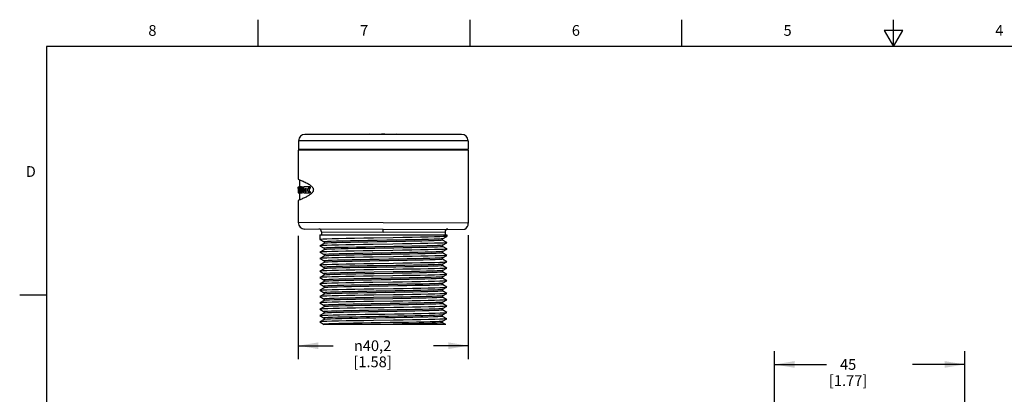
# Model space of a CAD drawing. Units: inches. Extents: x 0.4 to 16.6, y 0.6 to 10.4.
# Drawn here: x 0.4 to 9.5, y 6.9 to 10.4 of the extents above; entities that cross this region are included whole.
import ezdxf

# ---------------------------------------------------------------- set-up
doc = ezdxf.new("R2010")
doc.units = ezdxf.units.IN
doc.header["$LTSCALE"] = 0.935
doc.header["$MEASUREMENT"] = 0
doc.layers.get('0').update_dxf_attribs({"linetype": 'CONTINUOUS'})
doc.layers.add('AXIS', color=7, linetype='CONTINUOUS')
doc.layers.add('SCHEME_DIMS', color=7, linetype='CONTINUOUS')
doc.styles.add('TEXTSTYLE_2', font='txt', dxfattribs={"width": 0.8})
doc.styles.add('TEXTSTYLE_6', font='gdt')
doc.dimstyles.new('DIMSTYLE_1', dxfattribs={"dimtxt": 0.1, "dimasz": 0.1875, "dimexe": 0.125, "dimexo": 0.0625, "dimgap": 0.1, "dimtad": 0, "dimtih": 1, "dimtoh": 1, "dimdec": 1, "dimzin": 4, "dimdsep": 46, "dimtxsty": 'STANDARD', "dimblk": '_FILLED', "dimblk1": '_FILLED', "dimblk2": '_FILLED', "dimcen": 0.09, "dimadec": 3, "dimazin": 1, "dimtp": 0.1, "dimtm": 0.1, "dimtfac": 1, "dimtdec": 3, "dimtofl": 0, "dimtmove": 0, "dimatfit": 3, "dimldrblk": '_FILLED', "dimfxl": 1, "dimtolj": 1, "dimtzin": 4, "dimarcsym": 0})

# ---------------------------------------------------------------- blocks, each defined once
blk = doc.blocks.new('_FILLED')
at = {"color": 0, "linetype": 'BYBLOCK'}
blk.add_solid([(0, 0), (-1, 0.167), (-1, -0.167)], dxfattribs=at)
blk = doc.blocks.new('*D1')
at = {"layer": 'SCHEME_DIMS', "color": 7, "linetype": 'CONTINUOUS'}
for p, q in [((7.393, 6.0106), (7.393, 7.2793)), ((9.163, 6.1849), (9.163, 7.2793)), ((7.393, 7.1543), (7.878, 7.1543)), ((9.163, 7.1543), (8.678, 7.1543))]:
    blk.add_line(p, q, dxfattribs=at)
at = {"layer": 'SCHEME_DIMS', "color": 7, "linetype": 'CONTINUOUS', "xscale": 0.1875, "yscale": 0.1875, "zscale": 0.1875, "rotation": 180}
blk.add_blockref('_FILLED', (7.393, 7.1543), dxfattribs=at)
at = {"layer": 'SCHEME_DIMS', "color": 7, "linetype": 'CONTINUOUS', "xscale": 0.1875, "yscale": 0.1875, "zscale": 0.1875}
blk.add_blockref('_FILLED', (9.163, 7.1543), dxfattribs=at)
at = {"layer": 'SCHEME_DIMS', "color": 7, "linetype": 'CONTINUOUS', "insert": (8.078, 7.2043), "char_height": 0.1, "width": 0.6, "attachment_point": 2, "line_spacing_factor": 0.9}
blk.add_mtext('45\\P[1.77]', dxfattribs=at)
blk = doc.blocks.new('*D2')
at = {"layer": 'SCHEME_DIMS', "color": 7, "linetype": 'CONTINUOUS'}
for p, q in [((2.9623, 8.3502), (2.9623, 7.2037)), ((4.5443, 8.3563), (4.5443, 7.2037)), ((2.9623, 7.3287), (3.2866, 7.3287)), ((4.5443, 7.3287), (4.2199, 7.3287))]:
    blk.add_line(p, q, dxfattribs=at)
at = {"layer": 'SCHEME_DIMS', "color": 7, "linetype": 'CONTINUOUS', "xscale": 0.1875, "yscale": 0.1875, "zscale": 0.1875, "rotation": 180}
blk.add_blockref('_FILLED', (2.9623, 7.3287), dxfattribs=at)
at = {"layer": 'SCHEME_DIMS', "color": 7, "linetype": 'CONTINUOUS', "xscale": 0.1875, "yscale": 0.1875, "zscale": 0.1875}
blk.add_blockref('_FILLED', (4.5443, 7.3287), dxfattribs=at)
at = {"layer": 'SCHEME_DIMS', "color": 7, "linetype": 'CONTINUOUS', "insert": (3.6533, 7.3787), "char_height": 0.1, "width": 0.6, "attachment_point": 2, "line_spacing_factor": 0.9, "style": 'TEXTSTYLE_6'}
blk.add_mtext('{\\fgdt;n}\\ftxt;40,2\\P[1.58]', dxfattribs=at)

msp = doc.modelspace()

# ---------------------------------------------------------------- linework, layer by layer
at = {"color": 7, "linetype": 'CONTINUOUS'}
for p, q in [((2.59, 10.112), (2.59, 10.362)), ((4.56, 10.112), (4.56, 10.362)), ((6.53, 10.112), (6.53, 10.362)), ((8.5, 10.112), (8.5, 10.362)), ((8.4134, 10.262), (8.5, 10.112)), ((8.5866, 10.262), (8.4134, 10.262)), ((8.5, 10.112), (8.5866, 10.262)), ((0.62, 10.112), (0.62, 0.887)), ((16.38, 10.112), (0.62, 10.112)), ((4.4823, 9.295), (3.0243, 9.295)), ((2.9643, 9.235), (2.9643, 9.155)), ((4.5423, 9.235), (2.9643, 9.235)), ((4.5423, 9.235), (4.5423, 9.155)), ((2.9623, 9.147), (2.9623, 8.8773)), ((4.5443, 9.147), (2.9623, 9.147)), ((4.5423, 9.155), (2.9643, 9.155)), ((2.9928, 9.155), (2.9928, 9.147)), ((4.5138, 9.155), (4.5138, 9.147)), ((4.5443, 9.147), (4.5443, 8.4678)), ((2.9682, 8.875), (2.9744, 8.8726)), ((2.9723, 8.8734), (2.9723, 8.8058)), ((2.9723, 8.7508), (2.9723, 8.6845)), ((2.9623, 8.6806), (2.9623, 8.4742)), ((4.5443, 8.4678), (2.9623, 8.4742)), ((3.7533, 8.411), (3.022, 8.4142)), ((3.1633, 8.361), (3.1633, 8.3167)), ((3.1633, 8.361), (4.3433, 8.361)), ((3.1783, 8.3886), (3.7533, 8.386)), ((3.7533, 8.386), (3.7531, 8.411)), ((3.7533, 8.411), (4.5114, 8.4143)), ((3.7533, 8.386), (4.3283, 8.3886)), ((4.304, 8.3234), (4.343, 8.346)), ((4.3433, 8.3462), (4.343, 8.346)), ((4.3433, 8.361), (4.3433, 8.3462)), ((3.1705, 8.3182), (3.1633, 8.3167)), ((3.1635, 8.3165), (3.1633, 8.3167)), ((3.1635, 8.258), (3.1633, 8.2577)), ((3.1633, 8.2577), (3.1635, 8.2575)), ((3.1635, 8.3165), (3.2025, 8.2939)), ((3.2025, 8.2805), (3.1635, 8.258)), ((3.1635, 8.2575), (3.2025, 8.2349)), ((3.2023, 8.2942), (3.2023, 8.2803)), ((4.304, 8.2644), (4.3018, 8.2638)), ((4.304, 8.3234), (4.3035, 8.3232)), ((4.343, 8.2875), (4.304, 8.31)), ((4.304, 8.2644), (4.343, 8.287)), ((4.343, 8.2285), (4.304, 8.251)), ((4.3043, 8.3098), (4.3043, 8.3237)), ((4.3043, 8.2508), (4.3043, 8.2647)), ((4.3433, 8.2872), (4.343, 8.2875)), ((4.3433, 8.2872), (4.343, 8.287)), ((3.1635, 8.199), (3.1633, 8.1987)), ((3.1633, 8.1987), (3.1635, 8.1985)), ((3.2025, 8.2215), (3.1635, 8.199)), ((3.1635, 8.1985), (3.2025, 8.1759)), ((3.2025, 8.1625), (3.1635, 8.14)), ((3.2023, 8.2352), (3.2023, 8.2213)), ((3.2023, 8.1762), (3.2023, 8.1623)), ((3.2042, 8.163), (3.2025, 8.1625)), ((4.304, 8.2054), (4.343, 8.228)), ((4.343, 8.1695), (4.304, 8.192)), ((4.304, 8.1464), (4.343, 8.169)), ((4.3043, 8.1918), (4.3043, 8.2057)), ((4.343, 8.2285), (4.3433, 8.2282)), ((4.3433, 8.2282), (4.343, 8.228)), ((4.343, 8.1695), (4.3433, 8.1692)), ((4.3433, 8.1692), (4.343, 8.169)), ((3.1635, 8.14), (3.1633, 8.1397)), ((3.1633, 8.1397), (3.1635, 8.1395)), ((3.1633, 8.0807), (3.1635, 8.081)), ((3.1635, 8.0805), (3.1633, 8.0807)), ((3.1635, 8.1395), (3.2025, 8.1169)), ((3.2025, 8.1035), (3.1635, 8.081)), ((3.1635, 8.0805), (3.2025, 8.0579)), ((3.2023, 8.1172), (3.2023, 8.1033)), ((4.304, 8.0874), (4.3032, 8.0871)), ((4.343, 8.1105), (4.304, 8.133)), ((4.304, 8.0874), (4.343, 8.11)), ((4.343, 8.0515), (4.304, 8.074)), ((4.3043, 8.1328), (4.3043, 8.1467)), ((4.3043, 8.0738), (4.3043, 8.0877)), ((4.343, 8.1105), (4.3433, 8.1102)), ((4.343, 8.11), (4.3433, 8.1102)), ((3.1635, 8.022), (3.1633, 8.0217)), ((3.1633, 8.0217), (3.1635, 8.0215)), ((3.2025, 8.0445), (3.1635, 8.022)), ((3.1635, 8.0215), (3.2025, 7.9989)), ((3.2025, 7.9855), (3.1635, 7.963)), ((3.2023, 8.0582), (3.2023, 8.0443)), ((3.2023, 7.9992), (3.2023, 7.9853)), ((4.304, 8.0284), (4.3013, 8.0277)), ((4.304, 8.0284), (4.343, 8.051)), ((4.343, 7.9925), (4.304, 8.015)), ((4.304, 7.9694), (4.343, 7.992)), ((4.3043, 8.0148), (4.3043, 8.0287)), ((4.3433, 8.0512), (4.343, 8.0515)), ((4.3433, 8.0512), (4.343, 8.051)), ((4.343, 7.9925), (4.3433, 7.9922)), ((4.3433, 7.9922), (4.343, 7.992)), ((3.1635, 7.963), (3.1633, 7.9627)), ((3.1633, 7.9627), (3.1635, 7.9625)), ((3.1635, 7.904), (3.1633, 7.9037)), ((3.1633, 7.9037), (3.1635, 7.9035)), ((3.1635, 7.9625), (3.2025, 7.9399)), ((3.2025, 7.9265), (3.1635, 7.904)), ((3.1635, 7.9035), (3.2025, 7.8809)), ((3.2023, 7.9402), (3.2023, 7.9263)), ((3.2023, 7.8812), (3.2023, 7.8673)), ((3.2038, 7.927), (3.2025, 7.9265)), ((4.343, 7.9335), (4.304, 7.956)), ((4.304, 7.9104), (4.343, 7.933)), ((4.343, 7.8745), (4.304, 7.897)), ((4.3043, 7.9558), (4.3043, 7.9697)), ((4.3043, 7.8968), (4.3043, 7.9107)), ((4.343, 7.9335), (4.3433, 7.9332)), ((4.3433, 7.9332), (4.343, 7.933)), ((0.62, 7.7995), (0.37, 7.7995)), ((3.1633, 7.8447), (3.1635, 7.845)), ((3.1635, 7.8445), (3.1633, 7.8447)), ((3.2025, 7.8675), (3.1635, 7.845)), ((3.1635, 7.8445), (3.2025, 7.8219)), ((3.2025, 7.8085), (3.1635, 7.786)), ((3.2023, 7.8222), (3.2023, 7.8083)), ((4.304, 7.8514), (4.3029, 7.8511)), ((4.304, 7.8514), (4.343, 7.874)), ((4.343, 7.8155), (4.304, 7.838)), ((4.304, 7.7924), (4.343, 7.815)), ((4.3043, 7.8378), (4.3043, 7.8517)), ((4.3043, 7.7788), (4.3043, 7.7927)), ((4.343, 7.8745), (4.3433, 7.8742)), ((4.343, 7.874), (4.3433, 7.8742)), ((4.3433, 7.8152), (4.343, 7.8155)), ((4.3433, 7.8152), (4.343, 7.815)), ((3.1635, 7.786), (3.1633, 7.7857)), ((3.1633, 7.7857), (3.1635, 7.7855)), ((3.1635, 7.727), (3.1633, 7.7267)), ((3.1633, 7.7267), (3.1635, 7.7265)), ((3.1635, 7.7855), (3.2025, 7.7629)), ((3.2025, 7.7495), (3.1635, 7.727)), ((3.1635, 7.7265), (3.2025, 7.7039)), ((3.2023, 7.7632), (3.2023, 7.7493)), ((3.2023, 7.7042), (3.2023, 7.6903)), ((4.343, 7.7565), (4.304, 7.779)), ((4.304, 7.7334), (4.343, 7.756)), ((4.343, 7.6975), (4.304, 7.72)), ((4.304, 7.6744), (4.343, 7.697)), ((4.3043, 7.7198), (4.3043, 7.7337)), ((4.343, 7.7565), (4.3433, 7.7562)), ((4.3433, 7.7562), (4.343, 7.756)), ((4.343, 7.6975), (4.3433, 7.6972)), ((4.3433, 7.6972), (4.343, 7.697)), ((3.1635, 7.668), (3.1633, 7.6677)), ((3.1635, 7.6675), (3.1633, 7.6677)), ((3.1633, 7.6087), (3.1635, 7.609)), ((3.1633, 7.6087), (3.1635, 7.6085)), ((3.2025, 7.6905), (3.1635, 7.668)), ((3.1635, 7.6675), (3.2025, 7.6449)), ((3.2025, 7.6315), (3.1635, 7.609)), ((3.1635, 7.6085), (3.2025, 7.5859)), ((3.2023, 7.6452), (3.2023, 7.6313)), ((3.2034, 7.6909), (3.2025, 7.6905)), ((4.343, 7.6385), (4.304, 7.661)), ((4.304, 7.6154), (4.343, 7.638)), ((4.3043, 7.6608), (4.3043, 7.6747)), ((4.3043, 7.6018), (4.3043, 7.6157)), ((4.3433, 7.6382), (4.343, 7.6385)), ((4.343, 7.638), (4.3433, 7.6382)), ((3.1635, 7.55), (3.1633, 7.5497)), ((3.1633, 7.5497), (3.1635, 7.5495)), ((3.2025, 7.5725), (3.1635, 7.55)), ((3.1635, 7.5495), (3.2025, 7.5269)), ((3.2023, 7.5862), (3.2023, 7.5723)), ((3.2041, 7.528), (3.2023, 7.5272)), ((3.2023, 7.5272), (3.2023, 7.525)), ((4.3353, 7.525), (3.2023, 7.525)), ((3.6659, 7.5265), (3.5793, 7.525)), ((4.343, 7.5795), (4.304, 7.602)), ((4.304, 7.5564), (4.343, 7.579)), ((4.3353, 7.525), (4.304, 7.543)), ((4.3043, 7.5428), (4.3043, 7.5567)), ((4.343, 7.5795), (4.3433, 7.5792)), ((4.3433, 7.5792), (4.343, 7.579))]:
    msp.add_line(p, q, dxfattribs=at)
for points in [[(2.9623, 8.8773), (2.9639, 8.8767), (2.9682, 8.875)], [(2.9744, 8.8726), (2.9818, 8.8696), (2.9901, 8.8662), (2.9989, 8.8625), (3.008, 8.8585), (3.017, 8.8544), (3.026, 8.8501), (3.0348, 8.8456), (3.0433, 8.8412), (3.0514, 8.8366), (3.0591, 8.8319), (3.0664, 8.8271), (3.0733, 8.8223), (3.0797, 8.8174), (3.0855, 8.8121), (3.0908, 8.8064), (3.0955, 8.8003), (3.0992, 8.7938), (3.1018, 8.7865), (3.1027, 8.779)], [(3.1027, 8.779), (3.1018, 8.7716), (3.0993, 8.7643), (3.0955, 8.7577), (3.0912, 8.752), (3.0867, 8.747), (3.0821, 8.7426), (3.0773, 8.7386), (3.0722, 8.7349), (3.0668, 8.7311), (3.0611, 8.7274), (3.055, 8.7236), (3.0484, 8.7197), (3.0415, 8.7158), (3.0341, 8.712), (3.0266, 8.7082), (3.0188, 8.7044), (3.0108, 8.7007), (3.0027, 8.6971), (2.9947, 8.6937), (2.9869, 8.6904), (2.9795, 8.6874), (2.9729, 8.6848)], [(2.9729, 8.6848), (2.9675, 8.6827), (2.9637, 8.6812), (2.9623, 8.6806)], [(4.343, 8.346), (4.336, 8.3448), (4.3144, 8.3433), (4.2789, 8.3418), (4.2306, 8.3403), (4.1704, 8.3389), (4.1, 8.3374), (4.0211, 8.3359), (3.9356, 8.3344), (3.8455, 8.333)], [(3.8429, 8.2739), (3.6589, 8.271), (3.5692, 8.2695), (3.4841, 8.268), (3.4054, 8.2666), (3.3356, 8.2651), (3.2758, 8.2636), (3.2275, 8.2622), (3.1919, 8.2607), (3.1704, 8.2592), (3.1635, 8.258)], [(3.8455, 8.333), (3.661, 8.33), (3.5709, 8.3285), (3.4854, 8.3271), (3.4065, 8.3256), (3.3361, 8.3241), (3.2759, 8.3226), (3.2276, 8.3212), (3.1921, 8.3197), (3.1705, 8.3182)], [(4.3035, 8.3232), (4.2917, 8.3217), (4.2658, 8.3202), (4.2264, 8.3187), (4.1746, 8.3171), (4.1118, 8.3156), (4.0395, 8.3141), (3.9597, 8.3126), (3.8745, 8.3111), (3.7861, 8.3095), (3.6968, 8.308), (3.609, 8.3065), (3.525, 8.305), (3.447, 8.3034), (3.3771, 8.3019), (3.317, 8.3004), (3.2684, 8.2989), (3.2325, 8.2973), (3.2102, 8.2958), (3.2023, 8.2942)], [(4.3018, 8.2638), (4.2862, 8.2623), (4.2567, 8.2608), (4.2139, 8.2593), (4.159, 8.2577), (4.0934, 8.2562), (4.019, 8.2547), (3.9375, 8.2532), (3.8512, 8.2516), (3.7624, 8.2501), (3.6733, 8.2486), (3.5863, 8.2471), (3.5037, 8.2456), (3.4276, 8.244), (3.3601, 8.2425), (3.3029, 8.241), (3.2576, 8.2395), (3.2252, 8.2379), (3.2067, 8.2364), (3.2023, 8.2352)], [(4.3043, 8.3098), (4.3035, 8.3093), (4.2917, 8.3077), (4.2658, 8.3062), (4.2264, 8.3047), (4.1746, 8.3032), (4.1118, 8.3017), (4.0395, 8.3001), (3.9597, 8.2986), (3.8745, 8.2971), (3.7861, 8.2956), (3.6968, 8.294), (3.609, 8.2925), (3.525, 8.291), (3.447, 8.2895), (3.3771, 8.2879), (3.317, 8.2864), (3.2684, 8.2849), (3.2325, 8.2834), (3.2102, 8.2819), (3.2025, 8.2805)], [(4.3043, 8.2508), (4.3018, 8.2499), (4.2862, 8.2483), (4.2567, 8.2468), (4.2139, 8.2453), (4.159, 8.2438), (4.0934, 8.2423), (4.019, 8.2407), (3.9375, 8.2392), (3.8512, 8.2377), (3.7624, 8.2362), (3.6733, 8.2346), (3.5863, 8.2331), (3.5037, 8.2316), (3.4276, 8.2301), (3.3601, 8.2285), (3.3029, 8.227), (3.2576, 8.2255), (3.2252, 8.224), (3.2067, 8.2225), (3.2025, 8.2215)], [(4.343, 8.287), (4.336, 8.2858), (4.3139, 8.2843), (4.2777, 8.2828), (4.2289, 8.2813), (4.1689, 8.2798), (4.0979, 8.2783), (4.0181, 8.2769), (3.9325, 8.2754), (3.8429, 8.2739)], [(3.8429, 8.2149), (3.657, 8.2119), (3.5673, 8.2105), (3.4827, 8.209), (3.4045, 8.2075), (3.3343, 8.2061), (3.2747, 8.2046), (3.2268, 8.2031), (3.1917, 8.2017), (3.1704, 8.2002), (3.1635, 8.199)], [(4.304, 8.2054), (4.2991, 8.2044), (4.2797, 8.2029), (4.2465, 8.2014), (4.2004, 8.1999), (4.1426, 8.1983), (4.0745, 8.1968), (3.998, 8.1953), (3.915, 8.1938), (3.8278, 8.1922), (3.7387, 8.1907), (3.6499, 8.1892), (3.5639, 8.1877), (3.4828, 8.1862), (3.4088, 8.1846), (3.3439, 8.1831), (3.2897, 8.1816), (3.2477, 8.1801), (3.2189, 8.1785), (3.2042, 8.177), (3.2023, 8.1762)], [(4.3043, 8.1918), (4.2991, 8.1905), (4.2797, 8.1889), (4.2465, 8.1874), (4.2004, 8.1859), (4.1426, 8.1844), (4.0745, 8.1828), (3.998, 8.1813), (3.915, 8.1798), (3.8278, 8.1783), (3.7387, 8.1768), (3.6499, 8.1752), (3.5639, 8.1737), (3.4828, 8.1722), (3.4088, 8.1707), (3.3439, 8.1691), (3.2897, 8.1676), (3.2477, 8.1661), (3.2189, 8.1646), (3.2042, 8.163)], [(4.343, 8.169), (4.3361, 8.1678), (4.3145, 8.1663), (4.2794, 8.1648), (4.2316, 8.1634), (4.1718, 8.1619), (4.1011, 8.1604), (4.0218, 8.1589), (3.937, 8.1575), (3.8471, 8.156), (3.6602, 8.153)], [(4.343, 8.228), (4.336, 8.2268), (4.3141, 8.2253), (4.2783, 8.2238), (4.23, 8.2223), (4.1697, 8.2208), (4.0983, 8.2194), (4.0181, 8.2179), (3.9324, 8.2164), (3.8429, 8.2149)], [(3.6602, 8.153), (3.5702, 8.1515), (3.4852, 8.1501), (3.4058, 8.1486), (3.3349, 8.1471), (3.275, 8.1456), (3.2272, 8.1441), (3.1921, 8.1427), (3.1705, 8.1412), (3.1635, 8.14)], [(3.1635, 8.081), (3.1705, 8.0822), (3.1926, 8.0837), (3.2288, 8.0852), (3.2776, 8.0867), (3.3375, 8.0881), (3.4081, 8.0896), (3.4877, 8.0911), (3.5732, 8.0926), (3.6628, 8.094)], [(4.304, 8.1464), (4.2953, 8.145), (4.2722, 8.1435), (4.2355, 8.142), (4.1862, 8.1405), (4.1254, 8.1389), (4.0549, 8.1374), (3.9765, 8.1359), (3.8922, 8.1344), (3.8043, 8.1328), (3.715, 8.1313), (3.6267, 8.1298), (3.5418, 8.1283), (3.4624, 8.1267), (3.3906, 8.1252), (3.3284, 8.1237), (3.2773, 8.1222), (3.2387, 8.1207), (3.2136, 8.1191), (3.2027, 8.1176), (3.2023, 8.1172)], [(4.3032, 8.0871), (4.2906, 8.0856), (4.2638, 8.0841), (4.2236, 8.0826), (4.1711, 8.0811), (4.1076, 8.0795), (4.0348, 8.078), (3.9546, 8.0765), (3.8692, 8.075), (3.7806, 8.0734), (3.6914, 8.0719), (3.6038, 8.0704), (3.5201, 8.0689), (3.4425, 8.0673), (3.3731, 8.0658), (3.3137, 8.0643), (3.2658, 8.0628), (3.2307, 8.0613), (3.2094, 8.0597), (3.2023, 8.0582)], [(4.3043, 8.1328), (4.3042, 8.1326), (4.2953, 8.1311), (4.2722, 8.1295), (4.2355, 8.128), (4.1862, 8.1265), (4.1254, 8.125), (4.0549, 8.1234), (3.9765, 8.1219), (3.8922, 8.1204), (3.8043, 8.1189), (3.715, 8.1174), (3.6267, 8.1158), (3.5418, 8.1143), (3.4624, 8.1128), (3.3906, 8.1113), (3.3284, 8.1097), (3.2773, 8.1082), (3.2387, 8.1067), (3.2136, 8.1052), (3.2025, 8.1035)], [(4.3043, 8.0738), (4.3032, 8.0732), (4.2906, 8.0717), (4.2638, 8.0701), (4.2236, 8.0686), (4.1711, 8.0671), (4.1076, 8.0656), (4.0348, 8.064), (3.9546, 8.0625), (3.8692, 8.061), (3.7806, 8.0595), (3.6914, 8.0579), (3.6038, 8.0564), (3.5201, 8.0549), (3.4425, 8.0534), (3.3731, 8.0519), (3.3137, 8.0503), (3.2658, 8.0488), (3.2307, 8.0473), (3.2094, 8.0458), (3.2025, 8.0445)], [(3.6628, 8.094), (3.8466, 8.097), (3.9363, 8.0984), (4.0215, 8.0999), (4.1005, 8.1014), (4.1704, 8.1029), (4.2302, 8.1043), (4.2786, 8.1058), (4.3144, 8.1073), (4.3361, 8.1088), (4.343, 8.11)], [(3.6628, 8.035), (3.5732, 8.0336), (3.4877, 8.0321), (3.4081, 8.0306), (3.3375, 8.0291), (3.2776, 8.0277), (3.2288, 8.0262), (3.1926, 8.0247), (3.1705, 8.0232), (3.1635, 8.022)], [(3.8425, 7.9789), (3.6582, 7.976), (3.5686, 7.9745), (3.4835, 7.973), (3.4051, 7.9716), (3.3352, 7.9701), (3.2755, 7.9686), (3.2273, 7.9672), (3.1919, 7.9657), (3.1704, 7.9642), (3.1635, 7.963)], [(3.6679, 8.0125), (3.5811, 8.011), (3.4989, 8.0095), (3.4233, 8.0079), (3.3563, 8.0064), (3.2998, 8.0049), (3.2552, 8.0034), (3.2237, 8.0018), (3.2061, 8.0003), (3.2023, 7.9992)], [(3.6679, 7.9985), (3.5811, 7.997), (3.4989, 7.9955), (3.4233, 7.994), (3.3563, 7.9925), (3.2998, 7.9909), (3.2552, 7.9894), (3.2237, 7.9879), (3.2061, 7.9864), (3.2025, 7.9855)], [(4.343, 8.051), (4.3361, 8.0498), (4.3144, 8.0483), (4.2786, 8.0468), (4.2302, 8.0453), (4.1704, 8.0439), (4.1005, 8.0424), (4.0215, 8.0409), (3.9363, 8.0394), (3.8466, 8.038), (3.6628, 8.035)], [(4.3013, 8.0277), (4.2848, 8.0262), (4.2544, 8.0247), (4.2109, 8.0232), (4.1553, 8.0216), (4.0891, 8.0201), (4.0142, 8.0186), (3.9324, 8.0171), (3.8459, 8.0156), (3.6679, 8.0125)], [(4.3043, 8.0148), (4.3013, 8.0138), (4.2848, 8.0123), (4.2544, 8.0107), (4.2109, 8.0092), (4.1553, 8.0077), (4.0891, 8.0062), (4.0142, 8.0046), (3.9324, 8.0031), (3.8459, 8.0016), (3.6679, 7.9985)], [(4.343, 7.992), (4.336, 7.9908), (4.3139, 7.9893), (4.2777, 7.9878), (4.2289, 7.9863), (4.1688, 7.9848), (4.0977, 7.9833), (4.0177, 7.9819), (3.932, 7.9804), (3.8425, 7.9789)], [(3.8434, 7.9199), (3.6572, 7.917), (3.5675, 7.9155), (3.4829, 7.914), (3.4045, 7.9125), (3.3343, 7.9111), (3.2746, 7.9096), (3.2268, 7.9081), (3.1918, 7.9067), (3.1704, 7.9052), (3.1635, 7.904)], [(4.304, 7.9694), (4.2983, 7.9683), (4.2781, 7.9668), (4.2441, 7.9653), (4.1972, 7.9638), (4.1387, 7.9622), (4.07, 7.9607), (3.9931, 7.9592), (3.9098, 7.9577), (3.8224, 7.9562), (3.7332, 7.9546), (3.6446, 7.9531), (3.5588, 7.9516), (3.4781, 7.9501), (3.4046, 7.9485), (3.3403, 7.947), (3.2868, 7.9455), (3.2455, 7.944), (3.2176, 7.9424), (3.2038, 7.9409), (3.2023, 7.9402)], [(4.304, 7.9104), (4.2943, 7.9089), (4.2704, 7.9074), (4.2329, 7.9059), (4.1828, 7.9044), (4.1214, 7.9028), (4.0504, 7.9013), (3.9715, 7.8998), (3.8869, 7.8983), (3.7989, 7.8967), (3.7096, 7.8952), (3.6215, 7.8937), (3.5368, 7.8922), (3.4578, 7.8907), (3.3866, 7.8891), (3.325, 7.8876), (3.2746, 7.8861), (3.2368, 7.8846), (3.2126, 7.883), (3.2025, 7.8815), (3.2023, 7.8812)], [(4.3043, 7.8968), (4.304, 7.8965), (4.2943, 7.895), (4.2704, 7.8934), (4.2329, 7.8919), (4.1828, 7.8904), (4.1214, 7.8889), (4.0504, 7.8874), (3.9715, 7.8858), (3.8869, 7.8843), (3.7989, 7.8828), (3.7096, 7.8813), (3.6215, 7.8797), (3.5368, 7.8782), (3.4578, 7.8767), (3.3866, 7.8752), (3.325, 7.8736), (3.2746, 7.8721), (3.2368, 7.8706), (3.2126, 7.8691), (3.2025, 7.8675)], [(4.3043, 7.9558), (4.2983, 7.9544), (4.2781, 7.9528), (4.2441, 7.9513), (4.1972, 7.9498), (4.1387, 7.9483), (4.07, 7.9468), (3.9931, 7.9452), (3.9098, 7.9437), (3.8224, 7.9422), (3.7332, 7.9407), (3.6446, 7.9391), (3.5588, 7.9376), (3.4781, 7.9361), (3.4046, 7.9346), (3.3403, 7.933), (3.2868, 7.9315), (3.2455, 7.93), (3.2176, 7.9285), (3.2038, 7.927)], [(4.343, 7.933), (4.336, 7.9318), (4.3142, 7.9303), (4.2785, 7.9288), (4.2304, 7.9273), (4.1703, 7.9259), (4.0989, 7.9244), (4.0188, 7.9229), (3.9331, 7.9214), (3.8434, 7.9199)], [(3.1635, 7.845), (3.1705, 7.8462), (3.1925, 7.8477), (3.2287, 7.8492), (3.2774, 7.8507), (3.3378, 7.8522), (3.4094, 7.8536), (3.4896, 7.8551), (3.5753, 7.8566), (3.6647, 7.8581)], [(3.6647, 7.7991), (3.5753, 7.7976), (3.4896, 7.7961), (3.4094, 7.7946), (3.3378, 7.7932), (3.2774, 7.7917), (3.2287, 7.7902), (3.1925, 7.7887), (3.1705, 7.7872), (3.1635, 7.786)], [(4.3029, 7.8511), (4.2893, 7.8495), (4.2617, 7.848), (4.2208, 7.8465), (4.1675, 7.845), (4.1034, 7.8434), (4.0301, 7.8419), (3.9496, 7.8404), (3.8638, 7.8389), (3.7752, 7.8373), (3.686, 7.8358), (3.5986, 7.8343), (3.5152, 7.8328), (3.4381, 7.8313), (3.3692, 7.8297), (3.3104, 7.8282), (3.2633, 7.8267), (3.229, 7.8252), (3.2085, 7.8236), (3.2023, 7.8222)], [(4.3043, 7.8378), (4.3029, 7.8371), (4.2893, 7.8356), (4.2617, 7.834), (4.2208, 7.8325), (4.1675, 7.831), (4.1034, 7.8295), (4.0301, 7.8279), (3.9496, 7.8264), (3.8638, 7.8249), (3.7752, 7.8234), (3.686, 7.8219), (3.5986, 7.8203), (3.5152, 7.8188), (3.4381, 7.8173), (3.3692, 7.8158), (3.3104, 7.8142), (3.2633, 7.8127), (3.229, 7.8112), (3.2085, 7.8097), (3.2025, 7.8085)], [(3.6647, 7.8581), (3.8496, 7.861), (3.9392, 7.8625), (4.024, 7.864), (4.1021, 7.8654), (4.172, 7.8669), (4.2316, 7.8684), (4.2796, 7.8698), (4.3148, 7.8713), (4.3361, 7.8728), (4.343, 7.874)], [(4.343, 7.815), (4.3361, 7.8138), (4.3148, 7.8123), (4.2796, 7.8108), (4.2316, 7.8094), (4.172, 7.8079), (4.1021, 7.8064), (4.024, 7.805), (3.9392, 7.8035), (3.8496, 7.802), (3.6647, 7.7991)], [(4.304, 7.7924), (4.3007, 7.7916), (4.2834, 7.7901), (4.2521, 7.7886), (4.2078, 7.7871), (4.1515, 7.7856), (4.0848, 7.784), (4.0094, 7.7825), (3.9272, 7.781), (3.8405, 7.7795)], [(3.6619, 7.74), (3.5723, 7.7386), (3.4868, 7.7371), (3.4074, 7.7356), (3.337, 7.7341), (3.2772, 7.7327), (3.2285, 7.7312), (3.1924, 7.7297), (3.1705, 7.7282), (3.1635, 7.727)], [(4.343, 7.697), (4.3361, 7.6958), (4.3146, 7.6943), (4.2793, 7.6928), (4.2316, 7.6914), (4.1727, 7.6899), (4.1029, 7.6884), (4.0243, 7.687), (3.94, 7.6855), (3.852, 7.6841), (3.7612, 7.6826), (3.6697, 7.6812), (3.5806, 7.6797), (3.4959, 7.6782), (3.4173, 7.6768), (3.3467, 7.6753), (3.2858, 7.6739), (3.2359, 7.6724), (3.1982, 7.671)], [(3.8405, 7.7795), (3.6625, 7.7764), (3.576, 7.7749), (3.494, 7.7734), (3.4189, 7.7718), (3.3526, 7.7703), (3.2968, 7.7688), (3.2529, 7.7673), (3.2222, 7.7658), (3.2055, 7.7642), (3.2023, 7.7632)], [(4.304, 7.7334), (4.2975, 7.7322), (4.2764, 7.7307), (4.2416, 7.7292), (4.194, 7.7277), (4.1348, 7.7262), (4.0656, 7.7246), (3.9882, 7.7231), (3.9046, 7.7216), (3.817, 7.7201), (3.7278, 7.7185), (3.6393, 7.717), (3.5537, 7.7155), (3.4734, 7.714), (3.4004, 7.7124), (3.3367, 7.7109), (3.2839, 7.7094), (3.2435, 7.7079), (3.2164, 7.7064), (3.2034, 7.7048), (3.2023, 7.7042)], [(3.8405, 7.7655), (3.6625, 7.7625), (3.576, 7.7609), (3.494, 7.7594), (3.4189, 7.7579), (3.3526, 7.7564), (3.2968, 7.7548), (3.2529, 7.7533), (3.2222, 7.7518), (3.2055, 7.7503), (3.2025, 7.7495)], [(4.3043, 7.7198), (4.2975, 7.7183), (4.2764, 7.7168), (4.2416, 7.7152), (4.194, 7.7137), (4.1348, 7.7122), (4.0656, 7.7107), (3.9882, 7.7091), (3.9046, 7.7076), (3.817, 7.7061), (3.7278, 7.7046), (3.6393, 7.703), (3.5537, 7.7015), (3.4734, 7.7), (3.4004, 7.6985), (3.3367, 7.697), (3.2839, 7.6954), (3.2435, 7.6939), (3.2164, 7.6924), (3.2034, 7.6909)], [(4.343, 7.756), (4.3361, 7.7548), (4.3143, 7.7533), (4.2783, 7.7518), (4.2298, 7.7503), (4.17, 7.7489), (4.0998, 7.7474), (4.0207, 7.7459), (3.9353, 7.7444), (3.8457, 7.743), (3.6619, 7.74)], [(4.3043, 7.7788), (4.3007, 7.7777), (4.2834, 7.7762), (4.2521, 7.7746), (4.2078, 7.7731), (4.1515, 7.7716), (4.0848, 7.7701), (4.0094, 7.7685), (3.9272, 7.767), (3.8405, 7.7655)], [(3.1982, 7.671), (3.1788, 7.6699), (3.1672, 7.6688), (3.1635, 7.668)], [(3.1635, 7.609), (3.1671, 7.6098), (3.1788, 7.6109), (3.1982, 7.612)], [(3.1982, 7.612), (3.2358, 7.6134), (3.2854, 7.6149), (3.3468, 7.6164), (3.4189, 7.6178), (3.499, 7.6193), (3.5843, 7.6208), (3.6737, 7.6222), (3.7662, 7.6237), (3.8582, 7.6252), (3.9466, 7.6266), (4.0297, 7.6281), (4.1069, 7.6295), (4.1759, 7.631), (4.2343, 7.6324), (4.2811, 7.6339), (4.3153, 7.6353), (4.3362, 7.6368), (4.343, 7.638)], [(3.2349, 7.6485), (3.2117, 7.647), (3.2024, 7.6455), (3.2023, 7.6452)], [(4.304, 7.6154), (4.2932, 7.6138), (4.2687, 7.6123), (4.231, 7.6108), (4.181, 7.6093), (4.1201, 7.6078), (4.0497, 7.6063), (3.9718, 7.6048), (3.8882, 7.6033), (3.8012, 7.6018), (3.7129, 7.6003), (3.6257, 7.5988), (3.5417, 7.5973), (3.4632, 7.5958), (3.3921, 7.5943), (3.3303, 7.5928), (3.2793, 7.5912), (3.2405, 7.5897), (3.2149, 7.5882), (3.2031, 7.5867), (3.2023, 7.5862)], [(3.2349, 7.6345), (3.2116, 7.633), (3.2025, 7.6315)], [(4.304, 7.6744), (4.2933, 7.6728), (4.2685, 7.6713), (4.2302, 7.6698), (4.1794, 7.6683), (4.1173, 7.6667), (4.0458, 7.6652), (3.9665, 7.6637), (3.8817, 7.6622), (3.7934, 7.6607), (3.7042, 7.6591), (3.6162, 7.6576), (3.5318, 7.6561), (3.4532, 7.6546), (3.3825, 7.653), (3.3216, 7.6515), (3.2719, 7.65), (3.2349, 7.6485)], [(4.3043, 7.6608), (4.3039, 7.6604), (4.2933, 7.6589), (4.2685, 7.6574), (4.2302, 7.6558), (4.1794, 7.6543), (4.1173, 7.6528), (4.0458, 7.6513), (3.9665, 7.6497), (3.8817, 7.6482), (3.7934, 7.6467), (3.7042, 7.6452), (3.6162, 7.6436), (3.5318, 7.6421), (3.4532, 7.6406), (3.3825, 7.6391), (3.3216, 7.6375), (3.2719, 7.636), (3.2349, 7.6345)], [(3.6625, 7.563), (3.5726, 7.5616), (3.487, 7.5601), (3.407, 7.5586), (3.3357, 7.5571), (3.2756, 7.5556), (3.2277, 7.5542), (3.1922, 7.5527), (3.1705, 7.5512), (3.1635, 7.55)], [(4.3043, 7.6018), (4.3027, 7.601), (4.2887, 7.5995), (4.2608, 7.598), (4.2195, 7.5965), (4.1661, 7.595), (4.1018, 7.5934), (4.0284, 7.5919), (3.9478, 7.5904), (3.8622, 7.5889), (3.7736, 7.5874), (3.6845, 7.5858), (3.5973, 7.5843), (3.5141, 7.5828), (3.4372, 7.5813), (3.3685, 7.5797), (3.3099, 7.5782), (3.263, 7.5767), (3.2288, 7.5752), (3.2084, 7.5737), (3.2025, 7.5725)], [(4.304, 7.5564), (4.2961, 7.5551), (4.2741, 7.5536), (4.2387, 7.5521), (4.1908, 7.5506), (4.1318, 7.5491), (4.063, 7.5476), (3.9862, 7.5461), (3.9035, 7.5446), (3.8169, 7.5431), (3.7287, 7.5416), (3.6411, 7.54), (3.5564, 7.5385), (3.4768, 7.537), (3.4042, 7.5355), (3.3406, 7.534), (3.2876, 7.5325), (3.2465, 7.531), (3.2185, 7.5295), (3.2041, 7.528)], [(4.343, 7.579), (4.3361, 7.5778), (4.3147, 7.5763), (4.2797, 7.5748), (4.2319, 7.5734), (4.1723, 7.5719), (4.1019, 7.5704), (4.0234, 7.569), (3.9389, 7.5675), (3.8491, 7.566), (3.6625, 7.563)], [(4.3043, 7.5428), (4.3009, 7.5417), (4.284, 7.5402), (4.2531, 7.5387), (4.2092, 7.5372), (4.1533, 7.5356), (4.087, 7.5341), (4.0119, 7.5326), (3.9301, 7.5311), (3.8436, 7.5296), (3.6659, 7.5265)]]:
    msp.add_lwpolyline(points, dxfattribs=at)
for centre, radius, start, end in [((3.0243, 9.235), 0.06, 90, 180), ((3.6283, 9.2391), 0.0575, 77.29595, 102.70405), ((3.7533, 9.001), 0.295, 83.99502, 96.00449), ((3.8783, 9.2391), 0.0575, 77.29595, 102.70405), ((4.4823, 9.235), 0.06, 0, 90), ((3.0223, 8.4742), 0.06, 180, 269.74995), ((4.4843, 8.4678), 0.06, 296.91053, 0), ((3.1533, 8.3886), 0.025, 0, 89.75), ((4.3533, 8.3886), 0.025, 90.25, 180)]:
    msp.add_arc(centre, radius, start, end, dxfattribs=at)
at = {"layer": 'AXIS', "color": 7, "linetype": 'CONTINUOUS'}
for p, q in [((2.9623, 8.793), (2.9623, 8.8044)), ((2.9625, 8.8058), (2.9751, 8.8058)), ((2.9625, 8.8051), (2.9625, 8.8044)), ((2.9625, 8.8044), (2.9625, 8.7657)), ((2.9646, 8.8054), (2.9669, 8.8054)), ((2.9668, 8.8051), (2.9667, 8.8044)), ((2.9667, 8.8044), (2.9667, 8.7936)), ((2.9726, 8.8056), (2.9725, 8.8058)), ((2.9727, 8.7936), (2.9727, 8.8044)), ((2.9727, 8.8044), (2.9751, 8.8044)), ((2.9751, 8.8044), (2.9751, 8.7936)), ((2.9907, 8.8058), (2.9753, 8.8058)), ((2.9883, 8.8056), (2.9881, 8.8058)), ((2.9884, 8.7936), (2.9884, 8.8044)), ((2.9884, 8.8044), (2.9907, 8.8044)), ((2.9907, 8.8044), (2.9907, 8.7936)), ((2.9911, 8.8058), (3.0146, 8.8058)), ((3.0045, 8.7936), (3.0045, 8.8044)), ((3.0045, 8.8044), (3.0129, 8.8044)), ((3.0717, 8.8058), (3.0154, 8.8058)), ((3.061, 8.7936), (3.061, 8.8044)), ((3.061, 8.8044), (3.0725, 8.8044)), ((3.0725, 8.8044), (3.0725, 8.7936)), ((2.9623, 8.7636), (2.9623, 8.763)), ((2.9623, 8.763), (2.9623, 8.7515)), ((2.9623, 8.7508), (2.9655, 8.7508)), ((2.9625, 8.7645), (2.9624, 8.7643)), ((2.9631, 8.7827), (2.9631, 8.7828)), ((2.9631, 8.7657), (2.9631, 8.7815)), ((2.9631, 8.765), (2.9631, 8.7657)), ((2.9631, 8.7657), (2.9642, 8.7657)), ((2.9633, 8.7643), (2.9631, 8.7643)), ((2.9637, 8.7643), (2.9643, 8.7643)), ((2.9638, 8.7522), (2.9638, 8.763)), ((2.9638, 8.763), (2.9644, 8.763)), ((2.9638, 8.7515), (2.9638, 8.7522)), ((2.9638, 8.7522), (2.9655, 8.7522)), ((2.9655, 8.7508), (2.9826, 8.7508)), ((2.9669, 8.7923), (2.9677, 8.7923)), ((2.9682, 8.7722), (2.9682, 8.7721)), ((2.9683, 8.7916), (2.9683, 8.7909)), ((2.9683, 8.7909), (2.9683, 8.7735)), ((2.9707, 8.7657), (2.9707, 8.7909)), ((2.9707, 8.7909), (2.9774, 8.7909)), ((2.9707, 8.765), (2.9707, 8.7657)), ((2.9707, 8.7657), (2.9808, 8.7657)), ((2.9709, 8.7923), (2.9774, 8.7923)), ((2.9814, 8.7643), (2.9709, 8.7643)), ((2.9727, 8.793), (2.9727, 8.7936)), ((2.9727, 8.7936), (2.9753, 8.7936)), ((2.9727, 8.7522), (2.9727, 8.763)), ((2.9727, 8.763), (2.9816, 8.763)), ((2.9727, 8.7522), (2.9828, 8.7522)), ((2.9776, 8.792), (2.9776, 8.7917)), ((2.9808, 8.7683), (2.9808, 8.7657)), ((2.9808, 8.765), (2.9808, 8.7657)), ((2.9828, 8.7544), (2.9828, 8.7522)), ((2.9828, 8.7515), (2.9828, 8.7522)), ((2.9835, 8.7508), (3.002, 8.7508)), ((2.9858, 8.7902), (2.9931, 8.7902)), ((2.9861, 8.7923), (2.9907, 8.7923)), ((2.9865, 8.7855), (2.9919, 8.7855)), ((2.9919, 8.7849), (2.9868, 8.7849)), ((2.9874, 8.7713), (2.991, 8.7713)), ((2.9877, 8.7734), (2.9907, 8.7734)), ((2.9884, 8.793), (2.9884, 8.7936)), ((2.9884, 8.7936), (2.9907, 8.7936)), ((2.9885, 8.7649), (2.9884, 8.7652)), ((2.9884, 8.7652), (2.9896, 8.7652)), ((2.989, 8.7646), (2.9887, 8.7646)), ((2.9911, 8.7923), (2.9928, 8.7923)), ((2.9919, 8.7514), (3.0023, 8.7514)), ((2.9996, 8.7917), (3.0086, 8.7917)), ((2.9999, 8.7923), (3.0086, 8.7923)), ((3.0045, 8.7936), (3.0086, 8.7936)), ((3.0158, 8.7508), (3.0717, 8.7508)), ((3.0255, 8.7923), (3.0362, 8.7923)), ((3.0255, 8.7828), (3.0362, 8.7828)), ((3.0255, 8.7738), (3.0362, 8.7738)), ((3.0255, 8.7643), (3.0362, 8.7643)), ((3.0362, 8.7909), (3.0362, 8.7842)), ((3.0362, 8.7724), (3.0362, 8.7657)), ((3.0525, 8.7657), (3.0525, 8.7909)), ((3.0525, 8.7909), (3.0638, 8.7909)), ((3.0525, 8.7657), (3.0638, 8.7657)), ((3.0532, 8.7923), (3.0717, 8.7923)), ((3.0532, 8.7643), (3.0717, 8.7643)), ((3.061, 8.7936), (3.0725, 8.7936)), ((3.061, 8.7522), (3.061, 8.763)), ((3.061, 8.763), (3.0725, 8.763)), ((3.061, 8.7522), (3.0725, 8.7522)), ((3.0638, 8.7909), (3.0638, 8.7657)), ((3.0725, 8.763), (3.0725, 8.7522)), ((3.1783, 8.3886), (3.1783, 8.361)), ((4.3283, 8.3886), (4.3283, 8.361))]:
    msp.add_line(p, q, dxfattribs=at)
for points in [[(2.9625, 8.8058), (2.9625, 8.8056), (2.9625, 8.8051)], [(2.9646, 8.8054), (2.9646, 8.8056), (2.9646, 8.8058), (2.9645, 8.8058)], [(2.9669, 8.8058), (2.9668, 8.8056), (2.9668, 8.8051)], [(2.9727, 8.8044), (2.9727, 8.8051), (2.9726, 8.8056)], [(2.9753, 8.8058), (2.9752, 8.8056), (2.9751, 8.8051), (2.9751, 8.8044)], [(2.9884, 8.8044), (2.9884, 8.8051), (2.9883, 8.8056)], [(2.9911, 8.8058), (2.9909, 8.8056), (2.9907, 8.8051), (2.9907, 8.8044)], [(3.0045, 8.8044), (3.0045, 8.8051), (3.0043, 8.8056), (3.0041, 8.8058)], [(3.0106, 8.8016), (3.0095, 8.7989), (3.0089, 8.7957), (3.0086, 8.792)], [(3.0154, 8.8058), (3.0137, 8.8051), (3.012, 8.8037), (3.0106, 8.8016)], [(3.061, 8.8044), (3.0609, 8.8051), (3.0606, 8.8056), (3.0603, 8.8058)], [(3.0725, 8.8044), (3.0724, 8.8051), (3.0721, 8.8056), (3.0717, 8.8058)], [(2.9623, 8.7923), (2.9623, 8.7925), (2.9623, 8.793)], [(2.9623, 8.7515), (2.9623, 8.751), (2.9623, 8.7508)], [(2.9625, 8.7657), (2.9625, 8.765), (2.9625, 8.7645)], [(2.9631, 8.7828), (2.9631, 8.7828), (2.9632, 8.7824)], [(2.9631, 8.7815), (2.9631, 8.7822), (2.9631, 8.7827)], [(2.9631, 8.7643), (2.9631, 8.7645), (2.9631, 8.765)], [(2.9638, 8.763), (2.9638, 8.7636), (2.9637, 8.7641), (2.9637, 8.7643)], [(2.9637, 8.7508), (2.9637, 8.751), (2.9638, 8.7515)], [(2.9655, 8.7512), (2.9655, 8.751), (2.9655, 8.7509), (2.9655, 8.7508)], [(2.9667, 8.7936), (2.9668, 8.793), (2.9668, 8.7925), (2.9669, 8.7923)], [(2.9682, 8.7721), (2.9681, 8.7721), (2.9681, 8.7725)], [(2.9682, 8.7923), (2.9683, 8.7921), (2.9683, 8.7916)], [(2.9683, 8.7735), (2.9683, 8.7727), (2.9682, 8.7722)], [(2.9707, 8.7909), (2.9707, 8.7916), (2.9708, 8.7921), (2.9709, 8.7923)], [(2.9709, 8.7643), (2.9708, 8.7645), (2.9707, 8.765)], [(2.9725, 8.7923), (2.9726, 8.7925), (2.9727, 8.793)], [(2.9727, 8.763), (2.9727, 8.7636), (2.9726, 8.7641), (2.9725, 8.7643)], [(2.9725, 8.7508), (2.9726, 8.751), (2.9727, 8.7515), (2.9727, 8.7522)], [(2.9751, 8.7936), (2.9751, 8.793), (2.9752, 8.7925), (2.9753, 8.7923)], [(2.9774, 8.7923), (2.9775, 8.7922), (2.9776, 8.792)], [(2.9826, 8.7508), (2.9827, 8.751), (2.9828, 8.7515)], [(2.9833, 8.7514), (2.9833, 8.7511), (2.9834, 8.7509), (2.9835, 8.7508)], [(2.9858, 8.7902), (2.9857, 8.7911), (2.9858, 8.792), (2.9861, 8.7923)], [(2.9868, 8.7849), (2.9867, 8.7849), (2.9866, 8.7851), (2.9865, 8.7855)], [(2.9874, 8.7713), (2.9873, 8.7723), (2.9874, 8.7731), (2.9877, 8.7734)], [(2.9881, 8.7923), (2.9883, 8.7925), (2.9884, 8.793)], [(2.9887, 8.7646), (2.9886, 8.7647), (2.9885, 8.7649)], [(2.9899, 8.7652), (2.9898, 8.7649), (2.9897, 8.7647), (2.9896, 8.7646)], [(2.9907, 8.7936), (2.9907, 8.793), (2.9909, 8.7925), (2.9911, 8.7923)], [(2.9907, 8.7734), (2.9909, 8.7731), (2.991, 8.7723), (2.991, 8.7714)], [(2.9916, 8.7508), (2.9917, 8.7509), (2.9918, 8.7511), (2.9919, 8.7514)], [(2.9923, 8.7855), (2.9922, 8.7851), (2.9921, 8.7849), (2.9919, 8.7849)], [(2.9928, 8.7923), (2.9931, 8.792), (2.9932, 8.7911), (2.9931, 8.7902)], [(2.9996, 8.7917), (2.9997, 8.792), (2.9998, 8.7922), (2.9999, 8.7923)], [(3.002, 8.7508), (3.0022, 8.751), (3.0023, 8.7514)], [(3.0041, 8.7923), (3.0043, 8.7925), (3.0045, 8.793), (3.0045, 8.7936)], [(3.0086, 8.792), (3.0086, 8.7917), (3.0086, 8.7914), (3.0086, 8.791)], [(3.0086, 8.791), (3.0091, 8.7867), (3.01, 8.783), (3.0115, 8.7805)], [(3.0115, 8.7756), (3.0102, 8.7729), (3.0093, 8.7692), (3.009, 8.765)], [(3.009, 8.765), (3.009, 8.7648), (3.009, 8.7646), (3.009, 8.7645)], [(3.009, 8.7645), (3.0092, 8.7608), (3.0099, 8.7576), (3.0109, 8.755)], [(3.0109, 8.755), (3.0124, 8.7528), (3.014, 8.7514), (3.0158, 8.7508)], [(3.0255, 8.7829), (3.0245, 8.7835), (3.0238, 8.7853), (3.0236, 8.7875), (3.0238, 8.7898), (3.0245, 8.7916), (3.0255, 8.7923)], [(3.0255, 8.7643), (3.0245, 8.765), (3.0238, 8.7668), (3.0236, 8.769), (3.0238, 8.7712), (3.0245, 8.773), (3.0255, 8.7738)], [(3.0347, 8.7899), (3.0344, 8.7876), (3.0346, 8.7853)], [(3.0346, 8.7713), (3.0344, 8.769), (3.0347, 8.7668)], [(3.0346, 8.7853), (3.0354, 8.7836), (3.0356, 8.7834)], [(3.036, 8.7735), (3.0354, 8.7731), (3.0346, 8.7713)], [(3.036, 8.792), (3.0354, 8.7916), (3.0347, 8.7899)], [(3.0347, 8.7668), (3.0354, 8.765), (3.0356, 8.7648)], [(3.0356, 8.7923), (3.0359, 8.7921), (3.0361, 8.7916), (3.0362, 8.7909)], [(3.0362, 8.7842), (3.0361, 8.7835), (3.0359, 8.783), (3.0356, 8.7828)], [(3.0356, 8.7738), (3.0359, 8.7736), (3.0361, 8.7731), (3.0362, 8.7724)], [(3.0362, 8.7657), (3.0361, 8.765), (3.0359, 8.7645), (3.0356, 8.7643)], [(3.0525, 8.7909), (3.0526, 8.7916), (3.0529, 8.7921), (3.0532, 8.7923)], [(3.0532, 8.7643), (3.0529, 8.7645), (3.0526, 8.765), (3.0525, 8.7657)], [(3.0603, 8.7923), (3.0606, 8.7925), (3.0609, 8.793), (3.061, 8.7936)], [(3.061, 8.763), (3.0609, 8.7636), (3.0606, 8.7641), (3.0603, 8.7643)], [(3.0603, 8.7508), (3.0606, 8.751), (3.0609, 8.7515), (3.061, 8.7522)], [(3.0638, 8.7909), (3.0639, 8.7916), (3.0642, 8.7921), (3.0646, 8.7923)], [(3.0717, 8.7923), (3.0721, 8.7925), (3.0724, 8.793), (3.0725, 8.7936)], [(3.0725, 8.763), (3.0724, 8.7636), (3.0721, 8.7641), (3.0717, 8.7643)], [(3.0717, 8.7508), (3.0721, 8.751), (3.0724, 8.7515), (3.0725, 8.7522)]]:
    msp.add_lwpolyline(points, dxfattribs=at)
for centre, major_axis, ratio, start_param, end_param in [((3.7533, 8.8637), (0.791, 0), 0.954129, -3.064291, -3.020435), ((3.7533, 8.8189), (0.791, 0), 0.954129, 3.189968, 3.231468), ((3.7533, 9.0313), (0, 1.2223), 0.64714, -4.515046, -4.481344), ((3.7533, 9.086), (0, 1.2223), 0.64714, -4.467931, -4.463931), ((3.7533, 9.0768), (0, 1.2223), 0.64714, -4.459798, -4.454625), ((3.7533, 8.4386), (0, 1.2466), 0.634524, 7.583742, 7.588831), ((3.7533, 8.4132), (0, 1.2466), 0.634524, 1.262361, 1.296058), ((3.7533, 8.4454), (0, 1.2466), 0.634524, 1.290502, 1.294458), ((3.7533, 8.4132), (0, 1.2308), 0.634524, 7.545791, 7.575632), ((3.7533, 8.8776), (0.791, 0), 0.353113, -2.786767, -2.779365), ((3.7533, 8.6255), (0.791, 0), 0.546075, 9.06255, 9.069952)]:
    msp.add_ellipse(centre, major_axis=major_axis, ratio=ratio, start_param=start_param, end_param=end_param, dxfattribs=at)

# ---------------------------------------------------------------- texts
at = {"color": 7, "linetype": 'CONTINUOUS', "char_height": 0.1, "width": 0.08, "line_spacing_factor": 0.9, "style": 'TEXTSTYLE_2'}
for s, insert, attachment_point in [('8', (1.605, 10.312), 2), ('7', (3.575, 10.312), 2), ('6', (5.545, 10.312), 2), ('5', (7.515, 10.312), 2), ('4', (9.485, 10.312), 2), ('D', (0.52, 8.9995), 3)]:
    msp.add_mtext(s, dxfattribs=dict(at, insert=insert, attachment_point=attachment_point))

# ---------------------------------------------------------------- dimensions: what is measured, and where the dimension line sits
at = {"layer": 'SCHEME_DIMS', "color": 7, "linetype": 'CONTINUOUS'}
for base, p1, p2, text, picture, middle in [((4.5443, 7.3287), (2.9623, 8.4127), (4.5443, 8.4188), '%%c<>\\P[]', '*D2', (3.7533, 7.2537)), ((9.163, 7.1543), (7.393, 5.9481), (9.163, 6.1224), '<>\\P[]', '*D1', (8.278, 7.0793))]:
    dim = msp.add_linear_dim(base=base, p1=p1, p2=p2, text=text, dimstyle='DIMSTYLE_1', dxfattribs=at)
    dim.commit()
    dim.dimension.update_dxf_attribs({"geometry": picture, "text_midpoint": middle, "dimtype": 160})

doc.saveas('drawing.dxf')
